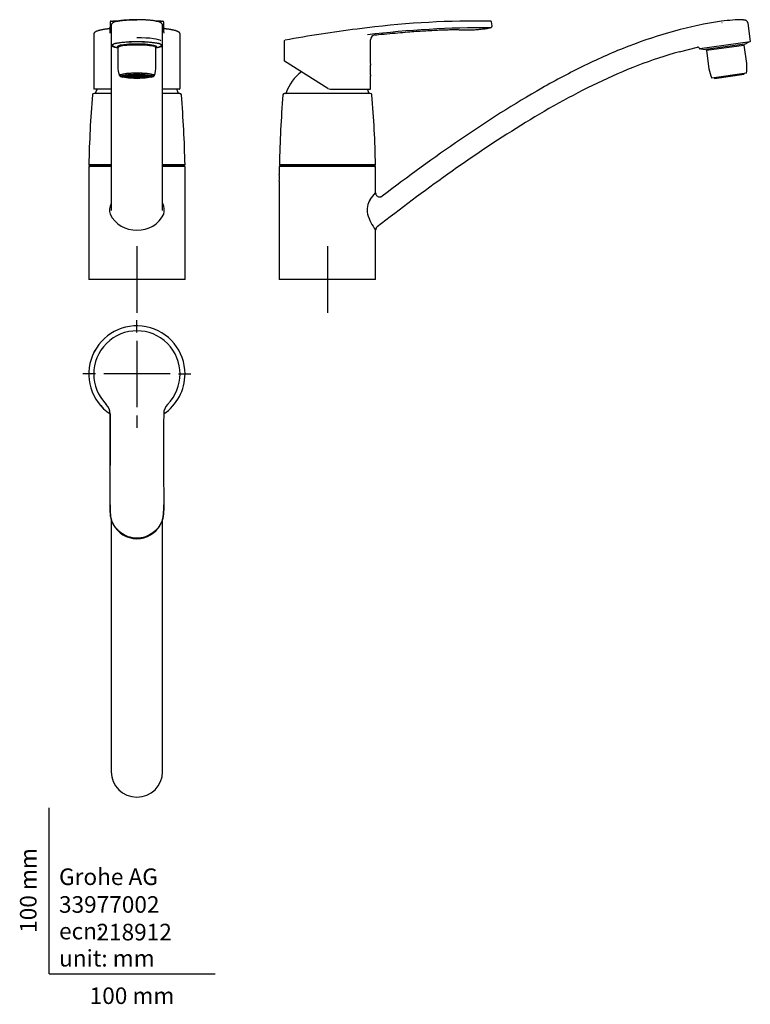
# Model space of a CAD drawing. Units: millimetres. Extents: x -18 to 423, y -18 to 575.
import ezdxf
from ezdxf.enums import TextEntityAlignment as Align
from ezdxf.lldxf.tags import DXFTag

# ---------------------------------------------------------------- set-up
doc = ezdxf.new("R2010")
doc.units = ezdxf.units.MM
for name, color, linetype in [('$DDT_AUDIT_GENERATED_(1DC)', 7, 'Continuous'), ('$DDT_AUDIT_GENERATED_(77)', 7, 'Continuous'), ('$DDT_AUDIT_GENERATED_(7D)', 7, 'Continuous'), ('$DDT_AUDIT_GENERATED_(96)', 7, 'Continuous'), ('$DDT_AUDIT_GENERATED_(A1)', 7, 'Continuous'), ('$DDT_AUDIT_GENERATED_(AA)', 7, 'Continuous'), ('$DDT_AUDIT_GENERATED_(BB)', 7, 'Continuous'), ('$DDT_AUDIT_GENERATED_(DA)', 7, 'Continuous'), ('$DDT_AUDIT_GENERATED_(E7)', 7, 'Continuous'), ('Default', 7, 'Continuous')]:
    doc.layers.add(name, color=color, linetype=linetype)
doc.styles.add('SEACAD_seiso_ttf', font='seiso.ttf')
tags = doc.linetypes.add('CENTER2', pattern=[28.575, 19.05, -3.175, 3.175, -3.175]).pattern_tags.tags
tags[10:11] = [DXFTag(74, 4), DXFTag(75, 0), DXFTag(340, '0'), DXFTag(46, 0.0), DXFTag(50, 0.0), DXFTag(44, 0.0), DXFTag(45, 0.0)]
tags[8:9] = [DXFTag(74, 4), DXFTag(75, 0), DXFTag(340, '0'), DXFTag(46, 0.0), DXFTag(50, 0.0), DXFTag(44, 0.0), DXFTag(45, 0.0)]
tags[6:7] = [DXFTag(74, 4), DXFTag(75, 0), DXFTag(340, '0'), DXFTag(46, 0.0), DXFTag(50, 0.0), DXFTag(44, 0.0), DXFTag(45, 0.0)]
tags[4:5] = [DXFTag(74, 4), DXFTag(75, 0), DXFTag(340, '0'), DXFTag(46, 0.0), DXFTag(50, 0.0), DXFTag(44, 0.0), DXFTag(45, 0.0)]

# ---------------------------------------------------------------- blocks, each defined once
blk = doc.blocks.new('SEANNOT_GROUP')
at = {"layer": 'Default', "color": 7, "linetype": 'CENTER2'}
for p, q in [((52.87, 386.23), (52.87, 393.73)), ((52.87, 381.23), (52.87, 341.23)), ((27.87, 361.23), (20.37, 361.23)), ((72.87, 361.23), (32.87, 361.23)), ((77.87, 361.23), (85.37, 361.23)), ((52.87, 336.23), (52.87, 328.73))]:
    blk.add_line(p, q, dxfattribs=at)
blk = doc.blocks.new('SEANNOT_GROUP1')
at = {"layer": 'Default', "color": 7, "linetype": 'CENTER2'}
for p, q in [((52.87, 438.14), (52.87, 398.14)), ((72.87, 418.14), (32.87, 418.14))]:
    blk.add_line(p, q, dxfattribs=at)
blk = doc.blocks.new('SEANNOT_GROUP2')
at = {"layer": 'Default', "color": 7, "linetype": 'CENTER2'}
for p, q in [((167.7, 438.14), (167.7, 398.14)), ((187.7, 418.14), (147.7, 418.14))]:
    blk.add_line(p, q, dxfattribs=at)
blk = doc.blocks.new('SE')
at = {"layer": '$DDT_AUDIT_GENERATED_(77)', "color": 7, "linetype": 'Continuous'}
for p, q in [((37.36, 486.14), (23.87, 486.14)), ((23.87, 486.14), (23.87, 418.14)), ((81.87, 486.14), (68.38, 486.14)), ((81.87, 418.14), (81.87, 486.14)), ((81.87, 418.14), (23.87, 418.14))]:
    blk.add_line(p, q, dxfattribs=at)
at = {"layer": '$DDT_AUDIT_GENERATED_(7D)', "color": 7, "linetype": 'Continuous'}
for p, q in [((37.37, 571.08), (37.37, 559.37)), ((68.36, 559.37), (68.36, 571.08))]:
    blk.add_line(p, q, dxfattribs=at)
for centre, radius, start, end in [((110453.31, 512.89), 110415.95, 179.9698197, 180.0276486), ((39, 571.05), 1.63, 170.12523, 179.77169), ((66.74, 571.05), 1.63, 0.22831, 9.87477), ((44.54, 459.9), 8.2, 151.3476, 196.94841), ((61.2, 459.9), 8.2, 343.05159, 28.65247), ((52.06, 465.04), 17.11, 206.10966, 272.71295), ((53.68, 465.04), 17.11, 267.28705, 333.89034)]:
    blk.add_arc(centre, radius, start, end, dxfattribs=at)
for centre, major_axis, start_param, end_param in [((52.87, 559.18), (14.9, 0), 0, 3.727469), ((52.87, 559.37), (15.5, 0), 3.141593, 3.144589), ((52.87, 559.18), (15.3, 0), 1.570796, 2.781545), ((52.87, 559.18), (15.3, 0), 3.667195, 3.85395), ((52.87, 559.18), (-15.3, 0), 3.502221, 4.712389), ((52.87, 559.18), (-15.3, 0), -3.85395, -3.667447), ((52.87, 559.18), (14.9, 0), 5.697309, 6.283185), ((52.87, 559.37), (-15.5, 0), 3.139305, 3.141593)]:
    blk.add_ellipse(centre, major_axis=major_axis, ratio=0.139173, start_param=start_param, end_param=end_param, dxfattribs=at)
for points, knots in [([(52.87, 574.59), (52.29, 574.59), (51.29, 574.58), (49.7, 574.54), (48.22, 574.48), (46.85, 574.4), (45.63, 574.31), (44.53, 574.21), (43.57, 574.1), (42.74, 573.99), (42.02, 573.88), (41.42, 573.78), (40.91, 573.68), (40.48, 573.58), (40.1, 573.49), (39.78, 573.4), (39.49, 573.31), (39.22, 573.21), (38.98, 573.11), (38.75, 573.01), (38.54, 572.9), (38.27, 572.73), (37.99, 572.49), (37.73, 572.2), (37.49, 571.79), (37.43, 571.51), (37.39, 571.33)], [0, 0, 0, 0, 0.069764, 0.141366, 0.209127, 0.273105, 0.333285, 0.389604, 0.442021, 0.490512, 0.535038, 0.575539, 0.611969, 0.644289, 0.67761, 0.705413, 0.73203, 0.75854, 0.784975, 0.806972, 0.829318, 0.858164, 0.885747, 0.918583, 0.956707, 1, 1, 1, 1]), ([(41, 573.7), (41.03, 573.7), (41.65, 573.84), (42.98, 574.06), (45.28, 574.32), (48.46, 574.55), (51.12, 574.63), (52.87, 574.63), (52.87, 574.63)], [0.3552666, 0.3552666, 0.3552666, 0.3552666, 0.3629923, 0.5091724, 0.6336588, 0.7569831, 0.9999991, 1, 1, 1, 1]), ([(64.73, 573.7), (64.11, 573.83), (63.38, 573.96), (61.23, 574.25), (59.67, 574.39), (56.36, 574.58), (54.61, 574.63), (52.87, 574.63), (52.87, 574.63), (52.87, 574.63)], [0.3471541, 0.3471541, 0.3471541, 0.3471541, 0.4999996, 0.4999996, 0.7499993, 0.7499993, 0.9999991, 0.9999991, 1, 1, 1, 1]), ([(68.34, 571.33), (68.3, 571.51), (68.24, 571.79), (68, 572.21), (67.71, 572.52), (67.43, 572.75), (67.19, 572.9), (67.01, 573), (66.83, 573.08), (66.65, 573.16), (66.45, 573.24), (66.21, 573.32), (65.93, 573.41), (65.62, 573.49), (65.25, 573.58), (64.82, 573.68), (64.31, 573.78), (63.71, 573.88), (63, 573.99), (62.16, 574.1), (61.2, 574.21), (60.11, 574.31), (58.88, 574.4), (57.52, 574.48), (56.03, 574.54), (54.44, 574.58), (53.45, 574.59), (52.87, 574.59)], [0, 0, 0, 0, 0.043293, 0.081418, 0.117836, 0.147683, 0.171167, 0.189948, 0.208422, 0.226912, 0.24543, 0.270957, 0.296588, 0.32353, 0.35571, 0.388031, 0.42446, 0.464961, 0.509488, 0.557979, 0.610396, 0.666715, 0.726894, 0.790873, 0.858634, 0.930236, 1, 1, 1, 1]), ([(68.37, 459.62), (68.37, 459.8), (68.37, 461.67), (68.37, 465.66), (68.37, 470.94), (68.37, 476.23), (68.37, 481.22), (68.37, 486.12), (68.37, 490.75), (68.37, 495.16), (68.37, 499.36), (68.37, 503.39), (68.37, 507.22), (68.37, 510.87), (68.37, 514.33), (68.37, 517.64), (68.37, 520.8), (68.37, 523.83), (68.37, 526.74), (68.37, 529.53), (68.37, 532.21), (68.37, 534.77), (68.37, 537.21), (68.37, 539.54), (68.37, 541.76), (68.37, 543.88), (68.37, 545.91), (68.37, 547.84), (68.37, 549.69), (68.37, 551.46), (68.37, 553.15), (68.37, 554.75), (68.37, 556.28), (68.37, 557.72), (68.37, 559.09), (68.37, 560.39), (68.37, 561.61), (68.37, 562.76), (68.37, 563.85), (68.37, 564.87), (68.37, 565.82), (68.37, 566.71), (68.37, 567.54), (68.37, 568.31), (68.37, 569.02), (68.36, 569.66), (68.36, 570.25), (68.36, 570.72), (68.36, 570.95), (68.36, 571.05)], [0, 0, 0, 0, 0.003493, 0.039962, 0.079088, 0.113159, 0.149252, 0.18359, 0.21642, 0.247976, 0.278435, 0.307935, 0.336444, 0.363784, 0.390129, 0.415614, 0.440346, 0.464413, 0.487886, 0.510826, 0.533277, 0.555077, 0.576254, 0.596871, 0.61698, 0.636624, 0.655842, 0.674666, 0.693125, 0.711245, 0.72905, 0.746553, 0.76369, 0.780499, 0.797011, 0.813245, 0.829219, 0.844949, 0.860451, 0.87574, 0.890828, 0.905729, 0.920456, 0.935019, 0.949431, 0.963701, 0.977833, 0.991823, 1, 1, 1, 1]), ([(37.38, 559.36), (37.37, 559.34), (37.37, 559.26), (37.42, 559.13), (37.52, 558.99), (37.66, 558.85), (37.86, 558.72), (38.11, 558.58), (38.42, 558.45), (38.78, 558.33), (39.17, 558.21), (39.44, 558.15), (39.59, 558.11)], [0, 0, 0, 0, 0.038332, 0.126547, 0.217617, 0.319352, 0.432908, 0.551254, 0.66817, 0.783495, 0.897719, 1, 1, 1, 1]), ([(66.14, 558.11), (66.29, 558.15), (66.56, 558.21), (66.95, 558.33), (67.3, 558.45), (67.61, 558.58), (67.86, 558.71), (68.07, 558.85), (68.23, 559), (68.32, 559.15), (68.37, 559.28), (68.36, 559.35), (68.36, 559.36)], [0, 0, 0, 0, 0.102508, 0.215417, 0.328822, 0.44297, 0.558244, 0.675149, 0.793712, 0.88657, 0.97148, 1, 1, 1, 1])]:
    blk.add_open_spline(points, degree=3, knots=knots, dxfattribs=at)
at = {"layer": '$DDT_AUDIT_GENERATED_(96)', "color": 7, "linetype": 'Continuous'}
for p, q in [((38.12, 559.47), (38.12, 559.18)), ((39.55, 558.29), (41.39, 557.75)), ((64.34, 557.75), (66.19, 558.29)), ((67.62, 559.18), (67.62, 559.47))]:
    blk.add_line(p, q, dxfattribs=at)
for centre, major_axis, start_param, end_param in [((52.87, 561.75), (-14.34, 0), 3.179259, 4.712389), ((52.87, 559.18), (14.75, 0), 0, 3.585455), ((52.87, 558.28), (-12, 0), 2.848335, 6.283185), ((52.87, 558.28), (-12, 0), 0, 0.294341), ((52.87, 558.28), (10.4, 0), 0.108393, 3.0332), ((52.87, 559.18), (14.75, 0), 5.839323, 6.283185)]:
    blk.add_ellipse(centre, major_axis=major_axis, ratio=0.139173, start_param=start_param, end_param=end_param, dxfattribs=at)
at = {"layer": '$DDT_AUDIT_GENERATED_(A1)', "color": 7, "linetype": 'Continuous'}
for p, q in [((24.37, 486.64), (24.37, 486.24)), ((24.47, 486.74), (37.36, 486.74)), ((68.38, 486.74), (81.27, 486.74)), ((81.37, 486.24), (81.37, 486.64))]:
    blk.add_line(p, q, dxfattribs=at)
for centre, start, end in [((24.47, 486.64), 90, 180), ((81.27, 486.64), 0, 90), ((24.47, 486.24), 180, 270), ((81.27, 486.24), 270, 0)]:
    blk.add_arc(centre, 0.1, start, end, dxfattribs=at)
at = {"layer": '$DDT_AUDIT_GENERATED_(AA)', "color": 7, "linetype": 'Continuous'}
for p, q in [((37.35, 530.24), (27.04, 530.24)), ((78.69, 530.24), (68.38, 530.24)), ((37.35, 487.23), (23.88, 487.23)), ((23.98, 487.23), (24.47, 486.74)), ((37.35, 486.74), (24.47, 486.74)), ((81.86, 487.23), (68.37, 487.23)), ((81.27, 486.74), (68.38, 486.74)), ((81.27, 486.74), (81.76, 487.23))]:
    blk.add_line(p, q, dxfattribs=at)
for centre, radius, start, end in [((716.39, 472.63), 692.66, 175.30554, 178.79219), ((27.04, 529.24), 1, 90, 175.30554), ((27.49, 530.74), 0.5, 270, 341.29039), ((52.87, 522.14), 26.3, 156.08585, 161.29039), ((52.86, 522.14), 26.3, 18.70961, 23.90272), ((78.25, 530.74), 0.5, 198.70961, 270), ((78.69, 529.24), 1, 4.69446, 90), ((-610.65, 472.63), 692.66, 1.20781, 4.69446)]:
    blk.add_arc(centre, radius, start, end, dxfattribs=at)
at = {"layer": '$DDT_AUDIT_GENERATED_(BB)', "color": 7, "linetype": 'Continuous'}
for p, q in [((36.7, 573.19), (36.7, 570.57)), ((41.48, 573.79), (38.26, 573.79)), ((67.49, 573.79), (64.21, 573.79)), ((69.03, 570.57), (69.03, 573.18)), ((26.87, 565.99), (26.87, 533.78)), ((78.87, 533.78), (78.87, 565.99)), ((37.35, 532.79), (27.24, 532.79)), ((78.49, 532.79), (68.37, 532.79))]:
    blk.add_line(p, q, dxfattribs=at)
blk.add_arc((68.46, 573.19), 0.577, 357.50241, 85.51438, dxfattribs=at)
blk.add_ellipse((34.77, 568.48), major_axis=(0.063, -0.496), ratio=0.707277, start_param=3.124535, end_param=3.158018, dxfattribs=at)
for points, knots in [([(36.74, 569.41), (36.72, 569.4), (36.65, 569.37), (36.51, 569.32), (36.3, 569.26), (36.03, 569.2), (35.72, 569.13), (35.35, 569.07), (35, 569.02), (34.79, 568.99), (34.7, 568.98)], [0.3332525, 0.3332525, 0.3332525, 0.3332525, 0.391001, 0.4749178, 0.5645558, 0.657631, 0.7530863, 0.8506131, 0.9495452, 1, 1, 1, 1]), ([(37.31, 573.77), (37.27, 573.77), (37.21, 573.76), (37.1, 573.74), (36.94, 573.67), (36.83, 573.57), (36.73, 573.42), (36.69, 573.27), (36.69, 573.21), (36.69, 573.18)], [0, 0, 0, 0, 0.131902, 0.280564, 0.423127, 0.570379, 0.721155, 0.878608, 1, 1, 1, 1]), ([(36.7, 570.57), (36.7, 570.57), (36.7, 570.56), (36.7, 570.51), (36.7, 570.44), (36.71, 570.37), (36.72, 570.31), (36.73, 570.27), (36.73, 570.22), (36.74, 570.13), (36.75, 570.07), (36.75, 570.02)], [0.0012713, 0.0012713, 0.0012713, 0.0012713, 0.0113523, 0.0224882, 0.1001309, 0.1872638, 0.3011232, 0.4486737, 0.6123981, 0.7777028, 1, 1, 1, 1]), ([(36.73, 566.46), (36.75, 568.02), (36.79, 569.27), (36.75, 570.05), (36.75, 570.07), (36.75, 570.08)], [0, 0, 0, 0, 0.25, 0.25, 0.2540258, 0.2540258, 0.2540258, 0.2540258]), ([(37.36, 573.78), (37.43, 573.78), (37.54, 573.79), (37.92, 573.79), (38.19, 573.79), (38.91, 573.79), (39.35, 573.79), (40.29, 573.78), (40.79, 573.77), (41.33, 573.77)], [0.36104085, 0.36104085, 0.36104085, 0.36104085, 0.375, 0.375, 0.390625, 0.390625, 0.40625, 0.40625, 0.42037414, 0.42037414, 0.42037414, 0.42037414]), ([(64.41, 573.77), (64.51, 573.77), (64.62, 573.77), (65.3, 573.78), (65.83, 573.78), (66.75, 573.79), (67.14, 573.79), (67.76, 573.79), (68, 573.79), (68.29, 573.78), (68.38, 573.78), (68.43, 573.77)], [0.57537024, 0.57537024, 0.57537024, 0.57537024, 0.578125, 0.578125, 0.59375, 0.59375, 0.609375, 0.609375, 0.625, 0.625, 0.63858276, 0.63858276, 0.63858276, 0.63858276]), ([(68.99, 570.15), (68.99, 570.11), (68.98, 570.07), (68.95, 569.25), (68.98, 568.01), (69, 566.46)], [0.7368955, 0.7368955, 0.7368955, 0.7368955, 0.75, 0.75, 1, 1, 1, 1]), ([(68.99, 570.08), (68.99, 570.14), (69, 570.22), (69.01, 570.28), (69.01, 570.34), (69.02, 570.4), (69.03, 570.48), (69.03, 570.54), (69.03, 570.57), (69.03, 570.58)], [0, 0, 0, 0, 0.3305744, 0.5664339, 0.7118385, 0.8246551, 0.9123811, 0.9504712, 0.9669168, 0.9669168, 0.9669168, 0.9669168]), ([(71.03, 568.98), (71.02, 568.98), (70.86, 569), (70.56, 569.04), (70.17, 569.11), (69.82, 569.17), (69.52, 569.24), (69.28, 569.31), (69.1, 569.36), (69.02, 569.4), (68.99, 569.41)], [0, 0, 0, 0, 0.0036401, 0.1036267, 0.2033822, 0.3025749, 0.4007485, 0.4972433, 0.5908808, 0.6627315, 0.6627315, 0.6627315, 0.6627315]), ([(34.71, 568.98), (34.58, 568.96), (34.22, 568.92), (33.58, 568.83), (32.85, 568.71), (32.15, 568.59), (31.49, 568.46), (30.86, 568.33), (30.28, 568.19), (29.73, 568.04), (29.23, 567.89), (28.76, 567.72), (28.35, 567.55), (27.97, 567.37), (27.64, 567.17), (27.37, 566.97), (27.17, 566.76), (27.02, 566.55), (26.92, 566.34), (26.87, 566.14), (26.87, 566.03), (26.87, 565.99)], [0, 0, 0, 0, 0.024439, 0.08109, 0.137506, 0.194023, 0.251562, 0.309644, 0.36826, 0.427398, 0.487059, 0.547263, 0.608067, 0.669567, 0.731869, 0.794863, 0.847938, 0.895049, 0.937796, 0.978128, 1, 1, 1, 1]), ([(78.86, 565.98), (78.86, 565.99), (78.87, 566.06), (78.84, 566.23), (78.77, 566.45), (78.64, 566.66), (78.48, 566.86), (78.25, 567.05), (77.97, 567.25), (77.63, 567.43), (77.23, 567.62), (76.79, 567.79), (76.3, 567.95), (75.77, 568.11), (75.2, 568.25), (74.58, 568.39), (73.93, 568.53), (73.23, 568.65), (72.51, 568.77), (71.76, 568.88), (71.29, 568.95), (71.02, 568.98)], [0.0018952, 0.0018952, 0.0018952, 0.0018952, 0.004281, 0.0461793, 0.0880369, 0.1317821, 0.1795489, 0.2329783, 0.2920333, 0.3542436, 0.4167204, 0.4784312, 0.5393704, 0.5996435, 0.6593298, 0.7184712, 0.7770825, 0.8351639, 0.8927096, 0.9496966, 1, 1, 1, 1]), ([(26.87, 533.5), (26.87, 533.43), (26.88, 533.3), (26.89, 533.17), (26.91, 533.07), (26.94, 532.99), (26.99, 532.9), (27.05, 532.85), (27.1, 532.83), (27.11, 532.82)], [0, 0, 0, 0, 0.2050244, 0.4420157, 0.5946633, 0.7154874, 0.7986673, 0.8819378, 0.9047174, 0.9047174, 0.9047174, 0.9047174]), ([(78.63, 532.82), (78.64, 532.83), (78.68, 532.85), (78.74, 532.9), (78.79, 532.97), (78.81, 533.04), (78.83, 533.13), (78.85, 533.25), (78.86, 533.38), (78.86, 533.47), (78.86, 533.5)], [0.0925749, 0.0925749, 0.0925749, 0.0925749, 0.1241184, 0.1995446, 0.2766363, 0.3665122, 0.4894876, 0.6973128, 0.9247495, 1, 1, 1, 1])]:
    blk.add_open_spline(points, degree=3, knots=knots, dxfattribs=at)
for points in [[(36.7, 573.19), (36.7, 573.19), (36.7, 573.18), (36.7, 573.18)], [(36.74, 570.12), (36.74, 569.84), (36.74, 569.53), (36.73, 569.22)], [(69, 569.22), (69, 569.54), (68.99, 569.84), (68.99, 570.13)], [(69.03, 573.17), (69.04, 573.18), (69.04, 573.19), (69.04, 573.19)], [(69.04, 570.58), (69.04, 570.58), (69.04, 570.57), (69.04, 570.57)], [(26.87, 533.78), (26.87, 533.69), (26.87, 533.6), (26.87, 533.5)], [(78.86, 533.5), (78.86, 533.6), (78.87, 533.69), (78.87, 533.78)]]:
    blk.add_open_spline(points, degree=3, dxfattribs=at)
at = {"layer": '$DDT_AUDIT_GENERATED_(DA)', "color": 7, "linetype": 'Continuous'}
for p, q in [((41.37, 557.64), (41.37, 546.64)), ((64.37, 546.64), (64.37, 557.64))]:
    blk.add_line(p, q, dxfattribs=at)
for centre, radius, start, end in [((58.03, 546.59), 16.66, 179.81889, 200.0538), ((47.88, 546.57), 16.48, 339.78069, 0.23655)]:
    blk.add_arc(centre, radius, start, end, dxfattribs=at)
for centre, major_axis, start_param, end_param in [((52.87, 557.64), (11.5, 0), 3.138657, 3.141593), ((52.87, 557.79), (-11.35, 0), 3.532687, 5.859581), ((52.87, 540.95), (-10.5, 0), 2.513652, 6.283185), ((52.87, 540.95), (-10.5, 0), 0, 0.627941), ((52.87, 540.95), (-10.05, 0), 2.652192, 6.283185), ((52.87, 540.95), (-10.05, 0), 0, 0.489401)]:
    blk.add_ellipse(centre, major_axis=major_axis, ratio=0.139173, start_param=start_param, end_param=end_param, dxfattribs=at)
for points, knots in [([(42.48, 558.43), (42.37, 558.4), (42.19, 558.34), (41.93, 558.23), (41.71, 558.12), (41.55, 558), (41.44, 557.88), (41.37, 557.75), (41.37, 557.68), (41.37, 557.65)], [0, 0, 0, 0, 0.143273, 0.307791, 0.47409, 0.643136, 0.78923, 0.916064, 1, 1, 1, 1]), ([(64.36, 557.64), (64.36, 557.64), (64.37, 557.69), (64.34, 557.79), (64.27, 557.92), (64.14, 558.03), (63.97, 558.15), (63.74, 558.26), (63.54, 558.34), (63.42, 558.38), (63.41, 558.38)], [0, 0, 0, 0, 0.015299, 0.151817, 0.289275, 0.442577, 0.617241, 0.799972, 0.979849, 1, 1, 1, 1])]:
    blk.add_open_spline(points, degree=3, knots=knots, dxfattribs=at)
at = {"layer": '$DDT_AUDIT_GENERATED_(E7)', "color": 7, "linetype": 'Continuous'}
for p, q in [((43.87, 541.58), (43.87, 540.51)), ((46.62, 540.72), (44.37, 540.72)), ((46.62, 540.69), (44.37, 540.69)), ((44.63, 540.41), (44.63, 540.69)), ((46.62, 540.49), (44.63, 540.41)), ((46.63, 540.46), (44.68, 540.39)), ((46.8, 540.92), (44.88, 540.99)), ((46.86, 540.95), (44.97, 541.02)), ((45.46, 540.13), (45.46, 540.42)), ((46.91, 540.24), (45.46, 540.13)), ((46.98, 540.22), (45.56, 540.1)), ((47.4, 541.13), (45.96, 541.25)), ((47.5, 541.15), (46.09, 541.27)), ((46.62, 540.72), (46.62, 540.93)), ((46.62, 540.71), (46.62, 540.51)), ((46.79, 539.88), (46.79, 540.2)), ((47.73, 540.01), (46.79, 539.88)), ((46.86, 540.95), (46.86, 541.17)), ((47.85, 539.99), (46.93, 539.86)), ((48.38, 541.31), (47.39, 541.45)), ((47.5, 541.15), (47.5, 541.43)), ((48.52, 541.33), (47.55, 541.47)), ((50.12, 540.68), (47.77, 540.68)), ((50.12, 540.73), (47.87, 540.73)), ((48.23, 540.68), (48.23, 540.36)), ((50.12, 540.51), (48.23, 540.36)), ((50.14, 540.46), (48.41, 540.32)), ((48.52, 541.33), (48.52, 541.56)), ((48.53, 539.69), (48.53, 539.88)), ((49.06, 539.82), (48.53, 539.69)), ((49.23, 539.8), (48.7, 539.68)), ((50.4, 540.88), (48.94, 540.99)), ((49.66, 541.45), (49.06, 541.6)), ((50.58, 540.92), (49.19, 541.03)), ((49.83, 541.47), (49.24, 541.61)), ((49.83, 541.47), (49.83, 541.64)), ((50.09, 540.46), (50.09, 540.09)), ((50.8, 540.26), (50.09, 540.09)), ((50.12, 540.9), (50.12, 540.73)), ((50.12, 540.71), (50.12, 540.51)), ((51.05, 540.22), (50.39, 540.06)), ((50.57, 539.57), (50.57, 539.7)), ((50.8, 539.69), (50.57, 539.57)), ((50.58, 541.17), (50.58, 540.92)), ((51.34, 541.03), (50.72, 541.18)), ((50.99, 539.68), (50.76, 539.56)), ((51.15, 541.54), (50.87, 541.69)), ((51.65, 541.05), (51.05, 541.19)), ((51.35, 541.55), (51.07, 541.69)), ((51.35, 541.55), (51.35, 541.7)), ((51.65, 541.22), (51.65, 541.05)), ((52.35, 540.8), (52.35, 540.71)), ((52.69, 541.09), (52.69, 541.24)), ((52.69, 540.13), (52.69, 539.98)), ((52.77, 541.58), (52.77, 541.72)), ((52.97, 541.58), (52.97, 541.72)), ((53.04, 541.09), (53.04, 541.24)), ((53.04, 540.13), (53.04, 539.98)), ((53.39, 540.71), (53.39, 540.8)), ((54.09, 541.22), (54.09, 541.05)), ((54.09, 541.05), (54.69, 541.19)), ((54.39, 541.55), (54.39, 541.7)), ((54.39, 541.55), (54.66, 541.69)), ((54.39, 541.03), (55.01, 541.18)), ((54.58, 541.54), (54.86, 541.69)), ((54.68, 540.22), (55.34, 540.06)), ((54.74, 539.68), (54.97, 539.56)), ((54.93, 539.69), (55.16, 539.57)), ((54.94, 540.26), (55.64, 540.09)), ((55.16, 541.17), (55.16, 540.92)), ((55.16, 540.92), (56.54, 541.03)), ((55.16, 539.57), (55.16, 539.7)), ((55.33, 540.88), (56.79, 540.99)), ((55.59, 540.46), (57.32, 540.32)), ((55.61, 540.9), (55.61, 540.73)), ((55.61, 540.73), (57.87, 540.73)), ((55.62, 540.51), (55.62, 540.71)), ((55.62, 540.68), (57.97, 540.68)), ((55.62, 540.51), (57.5, 540.36)), ((55.64, 540.46), (55.64, 540.09)), ((55.9, 541.47), (55.9, 541.64)), ((55.9, 541.47), (56.49, 541.61)), ((56.08, 541.45), (56.68, 541.6)), ((56.51, 539.8), (57.03, 539.68)), ((56.67, 539.82), (57.2, 539.69)), ((57.2, 539.69), (57.2, 539.88)), ((57.21, 541.33), (57.21, 541.56)), ((57.21, 541.33), (58.19, 541.47)), ((57.36, 541.31), (58.34, 541.45)), ((57.5, 540.68), (57.5, 540.36)), ((57.88, 539.99), (58.81, 539.86)), ((58, 540.01), (58.95, 539.88)), ((58.23, 541.15), (58.23, 541.43)), ((58.23, 541.15), (59.65, 541.27)), ((58.33, 541.13), (59.77, 541.25)), ((58.76, 540.22), (60.18, 540.1)), ((58.82, 540.24), (60.28, 540.13)), ((58.88, 540.95), (58.88, 541.17)), ((58.88, 540.95), (60.77, 541.02)), ((58.93, 540.92), (60.85, 540.99)), ((58.95, 539.88), (58.95, 540.2)), ((59.11, 540.49), (61.1, 540.41)), ((59.11, 540.46), (61.05, 540.39)), ((59.12, 540.72), (59.12, 540.93)), ((59.12, 540.72), (61.37, 540.72)), ((59.12, 540.51), (59.12, 540.71)), ((59.12, 540.69), (61.37, 540.69)), ((60.28, 540.13), (60.28, 540.42)), ((61.1, 540.41), (61.1, 540.69)), ((61.87, 540.51), (61.87, 541.58)), ((52.77, 539.64), (52.77, 539.52)), ((52.97, 539.64), (52.97, 539.52))]:
    blk.add_line(p, q, dxfattribs=at)
for centre, radius, start, end in [((44.53, 540.71), 0.165, 175.16778, 184.83222), ((46.74, 540.71), 0.122, 173.44096, 180), ((52.87, 521.37), 19.72, 89.49154, 90.50846), ((52.87, 577.68), 37.7, 269.73405, 270.26595), ((52.87, 496.67), 44.9, 89.8724, 90.1276), ((58.99, 540.71), 0.122, 0, 6.55904), ((61.2, 540.71), 0.165, 355.16778, 4.83222), ((52.87, 600.59), 61.07, 269.90618, 270.09382)]:
    blk.add_arc(centre, radius, start, end, dxfattribs=at)
for centre, major_axis in [((52.87, 540.51), (9, 0)), ((52.87, 540.51), (8.7, 0)), ((52.87, 540.51), (-6.25, 0)), ((52.87, 540.51), (-5.25, 0)), ((52.87, 540.51), (2.75, 0)), ((52.87, 540.51), (2.15, 0)), ((52.87, 540.71), (0.52, 0))]:
    blk.add_ellipse(centre, major_axis=major_axis, ratio=0.139173, dxfattribs=at)
for major_axis, start_param, end_param in [((-8.5, 0), -0.058517, -0.011765), ((-8.5, 0), 0.011765, 0.250034), ((-8.5, 0), 0.250034, 0.273564), ((-8.5, 0), 0.273564, 0.511834), ((-8.5, 0), 0.511834, 0.535364), ((-8.5, 0), 0.535364, 0.773633), ((-8.5, 0), 0.773633, 0.797163), ((-6.25, 0), -0.2778, -0.245799), ((-8.5, 0), 0.797163, 1.035433), ((-6.25, 0), -0.539599, -0.507598), ((-5.25, 0), 0.490259, 0.556938), ((-6.25, 0), -0.801399, -0.769397), ((-8.5, 0), 1.035433, 1.058963), ((-8.5, 0), 1.058963, 1.297232), ((-6.25, 0), -1.063198, -1.031197), ((-5.25, 0), 1.013858, 1.080537), ((2.75, 0), 3.077913, 3.141593), ((-2.75, 0), -0.587278, -0.459919), ((-6.25, 0), -1.324998, -1.292996), ((-2.75, 0), -1.110877, -0.983518), ((2.75, 0), 0.983518, 1.110877), ((6.25, 0), 1.292996, 1.324998), ((2.75, 0), 0.459919, 0.587278), ((8.5, 0), -1.297232, -1.058963), ((5.25, 0), -1.080537, -1.013858), ((-2.75, 0), 3.141593, 3.205272), ((6.25, 0), 1.031197, 1.063198), ((8.5, 0), -1.058963, -1.035433), ((8.5, 0), -1.035433, -0.797163), ((6.25, 0), 0.769397, 0.801399), ((5.25, 0), -0.556938, -0.490259), ((6.25, 0), 0.507598, 0.539599), ((8.5, 0), -0.797163, -0.773633), ((6.25, 0), 0.245799, 0.2778), ((8.5, 0), -0.773633, -0.535364), ((8.5, 0), -0.535364, -0.511834), ((8.5, 0), -0.511834, -0.273564), ((8.5, 0), -0.273564, -0.250034), ((8.5, 0), 6.033151, 6.27142), ((8.5, 0), 0.011765, 0.058517), ((-8.5, 0), 1.297232, 1.320762), ((-8.5, 0), 1.320762, 1.559031), ((8.5, 0), 4.724154, 4.962423), ((8.5, 0), -1.320762, -1.297232)]:
    blk.add_ellipse((52.87, 540.71), major_axis=major_axis, ratio=0.139173, start_param=start_param, end_param=end_param, dxfattribs=at)
blk = doc.blocks.new('SE1')
at = {"layer": '$DDT_AUDIT_GENERATED_(1DC)', "color": 7, "linetype": 'Continuous'}
blk.add_line((193.38, 547.41), (193.54, 541.2), dxfattribs=at)
at = {"layer": '$DDT_AUDIT_GENERATED_(77)', "color": 7, "linetype": 'Continuous'}
for p, q in [((196.7, 486.14), (138.7, 486.14)), ((138.7, 486.14), (138.7, 481.34)), ((196.7, 470.22), (196.7, 486.14)), ((138.7, 477.36), (138.7, 418.14)), ((196.7, 418.14), (196.7, 448.18)), ((196.7, 418.14), (138.7, 418.14))]:
    blk.add_line(p, q, dxfattribs=at)
blk.add_arc((109.77, 479.34), 29, 356.04579, 3.95421, dxfattribs=at)
at = {"layer": '$DDT_AUDIT_GENERATED_(7D)', "color": 7, "linetype": 'Continuous'}
for p, q in [((421.04, 572.47), (422.58, 561.53)), ((379.94, 555.33), (390.68, 558.02)), ((422.41, 561.3), (392.15, 557.05))]:
    blk.add_line(p, q, dxfattribs=at)
for centre, radius, start, end in [((419.05, 475.13), 98.5, 97.89357, 97.98646), ((390.9, 557.04), 1, 9.7726, 102.60515), ((422.38, 561.5), 0.2, 278, 8), ((392.08, 557.24), 0.2, 189.7726, 278), ((-47.3, 665.85), 312.69, 320.37121, 321.30676), ((203.73, 459.86), 12.12, 147.28532, 191.19736), ((222.08, 467.02), 31.7, 197.45808, 216.97781)]:
    blk.add_arc(centre, radius, start, end, dxfattribs=at)
for points, knots in [([(405.23, 573.66), (385.95, 570.95), (367.42, 565.67), (340.35, 555.18), (331.45, 551.25), (314, 542.77), (305.44, 538.23), (280.17, 523.9), (263.83, 513.43), (231.85, 491.52), (216.21, 480.08), (200.76, 468.38)], [0, 0, 0, 0, 0.25, 0.25, 0.375, 0.375, 0.5, 0.5, 0.75, 0.75, 1, 1, 1, 1]), ([(418.55, 574.63), (416.32, 574.61), (414.1, 574.53), (409.65, 574.21), (407.43, 573.97), (405.23, 573.66)], [0, 0, 0, 0, 0.5, 0.5, 1, 1, 1, 1]), ([(418.55, 574.63), (418.86, 574.63), (419.15, 574.58), (419.57, 574.42), (419.71, 574.35), (419.97, 574.2), (420.09, 574.12), (420.32, 573.92), (420.42, 573.81), (420.61, 573.58), (420.69, 573.45), (420.83, 573.19), (420.89, 573.05), (420.99, 572.77), (421.02, 572.62), (421.04, 572.47)], [0, 0, 0, 0, 0.25, 0.25, 0.375, 0.375, 0.5, 0.5, 0.625, 0.625, 0.75, 0.75, 0.875, 0.875, 1, 1, 1, 1]), ([(379.94, 555.33), (371.41, 552.99), (363.03, 550.18), (346.54, 543.82), (338.43, 540.28), (314.57, 528.86), (299.19, 520.19), (269.16, 501.6), (254.55, 491.73), (225.82, 471.28), (211.7, 460.71), (197.73, 449.93)], [0, 0, 0, 0, 0.125, 0.125, 0.25, 0.25, 0.5, 0.5, 0.75, 0.75, 1, 1, 1, 1]), ([(196.75, 470.37), (196.75, 470.14), (196.79, 469.91), (196.88, 469.58), (196.92, 469.47), (197.01, 469.25), (197.07, 469.15), (197.25, 468.86), (197.4, 468.68), (197.74, 468.37), (197.93, 468.24), (198.35, 468.03), (198.57, 467.95), (198.91, 467.89), (199.03, 467.88), (199.26, 467.87), (199.37, 467.87), (199.71, 467.9), (199.94, 467.96), (200.37, 468.12), (200.58, 468.24), (200.76, 468.38)], [0, 0, 0, 0, 0.125, 0.125, 0.1875, 0.1875, 0.25, 0.25, 0.375, 0.375, 0.5, 0.5, 0.625, 0.625, 0.6875, 0.6875, 0.75, 0.75, 0.875, 0.875, 1, 1, 1, 1]), ([(197.73, 449.93), (197.58, 449.81), (197.44, 449.68), (197.2, 449.39), (197.09, 449.22), (196.84, 448.71), (196.75, 448.33), (196.75, 447.95)], [0, 0, 0, 0, 0.25, 0.25, 0.5, 0.5, 1, 1, 1, 1])]:
    blk.add_open_spline(points, degree=3, knots=knots, dxfattribs=at)
at = {"layer": '$DDT_AUDIT_GENERATED_(96)', "color": 7, "linetype": 'Continuous'}
for p, q in [((419.27, 559.95), (395.5, 556.61)), ((417.75, 559.24), (417.69, 559.73)), ((419.27, 559.95), (421.87, 561.23)), ((392.65, 557.12), (395.5, 556.61)), ((397.09, 556.84), (397.16, 556.34))]:
    blk.add_line(p, q, dxfattribs=at)
at = {"layer": '$DDT_AUDIT_GENERATED_(A1)', "color": 7, "linetype": 'Continuous'}
for p, q in [((139.2, 486.64), (139.2, 486.24)), ((196.1, 486.74), (139.3, 486.74)), ((196.2, 486.24), (196.2, 486.64))]:
    blk.add_line(p, q, dxfattribs=at)
for centre, start, end in [((139.3, 486.64), 90, 180), ((196.1, 486.64), 0, 90), ((139.3, 486.24), 180, 270), ((196.1, 486.24), 270, 0)]:
    blk.add_arc(centre, 0.1, start, end, dxfattribs=at)
at = {"layer": '$DDT_AUDIT_GENERATED_(AA)', "color": 7, "linetype": 'Continuous'}
for p, q in [((193.53, 530.24), (141.88, 530.24)), ((196.69, 487.23), (138.71, 487.23)), ((138.81, 487.23), (139.3, 486.74)), ((196.1, 486.74), (139.3, 486.74)), ((196.1, 486.74), (196.59, 487.23))]:
    blk.add_line(p, q, dxfattribs=at)
for centre, radius, start, end in [((167.71, 522.14), 26.3, 126.56233, 161.29039), ((831.22, 472.63), 692.66, 175.30554, 178.79219), ((141.88, 529.24), 1, 90, 175.30554), ((142.32, 530.74), 0.5, 270, 341.29039), ((167.7, 522.14), 26.3, 18.70961, 24.01104), ((193.08, 530.74), 0.5, 198.70961, 270), ((193.53, 529.24), 1, 4.69446, 90), ((-495.82, 472.63), 692.66, 1.20781, 4.69446)]:
    blk.add_arc(centre, radius, start, end, dxfattribs=at)
at = {"layer": '$DDT_AUDIT_GENERATED_(BB)', "color": 7, "linetype": 'Continuous'}
for p, q in [((266.9, 570.88), (266.61, 573.24)), ((141.71, 561.83), (141.71, 549.82)), ((193.73, 548.16), (193.73, 562.46)), ((168, 533.25), (141.85, 549.59)), ((193.72, 548.07), (193.73, 548.12)), ((193.73, 533.09), (193.73, 540.61)), ((169.59, 532.79), (193.43, 532.79))]:
    blk.add_line(p, q, dxfattribs=at)
for centre, radius, start, end in [((275.3, -137.61), 712.25, 96.74868, 97.23336), ((256.38, 54.24), 519.52, 88.92483, 97.16267), ((262.67, -15.68), 585.46, 89.6671, 96.94208), ((265.91, 570.75), 0.996, 289.65527, 7.24027), ((266.12, 573.18), 0.496, 8.15456, 67.15038), ((302.62, -338.91), 915.4, 97.34321, 100.0977), ((196.71, 562.5), 2.96, 95.56465, 180.80784), ((142.21, 561.82), 0.5, 100.03679, 178.47089), ((142.01, 549.84), 0.3, 184.99682, 238.00161), ((222.93, 544.37), 29.45, 172.73654, 187.39798), ((193.56, 548.15), 0.173, 351.36073, 354.7354), ((169.59, 535.79), 3, 238, 270), ((193.43, 533.09), 0.3, 270, 1.2184)]:
    blk.add_arc(centre, radius, start, end, dxfattribs=at)
blk.add_open_spline([(196.42, 565.44), (197.14, 565.51), (199.94, 565.81), (205.17, 566.31), (211.43, 566.87), (217.13, 567.33), (222.26, 567.7), (227.13, 568.01), (231.71, 568.27), (235.97, 568.47), (239.59, 568.6), (242.6, 568.66), (245.27, 568.66), (247.66, 568.6), (249.99, 568.51), (252.24, 568.47), (254.33, 568.51), (256.34, 568.61), (258.3, 568.75), (260.6, 568.97), (263.26, 569.31), (264.98, 569.59), (266.01, 569.76)], degree=3, knots=[0, 0, 0, 0, 0.028361, 0.128565, 0.219114, 0.300709, 0.374119, 0.440107, 0.510444, 0.571488, 0.623377, 0.66625, 0.700573, 0.738126, 0.769381, 0.800436, 0.834816, 0.859313, 0.886881, 0.919278, 0.95919, 1, 1, 1, 1], dxfattribs=at)
at = {"layer": '$DDT_AUDIT_GENERATED_(DA)', "color": 7, "linetype": 'Continuous'}
for p, q in [((396.22, 556.21), (418.7, 559.37)), ((420.41, 548.24), (418.86, 559.24)), ((396.09, 556.04), (397.63, 545.04)), ((420.22, 542.42), (399.42, 539.49))]:
    blk.add_line(p, q, dxfattribs=at)
for centre, radius, start, end in [((418.72, 559.22), 0.15, 8, 98), ((396.24, 556.06), 0.15, 98, 188), ((403.58, 545.88), 17, 348.25008, 8), ((414.47, 547.41), 17, 188, 207.74992)]:
    blk.add_arc(centre, radius, start, end, dxfattribs=at)
at = {"layer": '$DDT_AUDIT_GENERATED_(E7)', "color": 7, "linetype": 'Continuous'}
for p, q in [((400.91, 539.7), (400.97, 539.26)), ((400.97, 539.26), (418.8, 541.76)), ((418.8, 541.76), (418.73, 542.21))]:
    blk.add_line(p, q, dxfattribs=at)
blk = doc.blocks.new('SE2')
at = {"layer": '$DDT_AUDIT_GENERATED_(77)', "color": 7, "linetype": 'Continuous'}
for start, end in [(0, 236.16315), (303.83465, 0)]:
    blk.add_arc((52.87, 361.23), 29, start, end, dxfattribs=at)
at = {"layer": '$DDT_AUDIT_GENERATED_(7D)', "color": 7, "linetype": 'Continuous'}
for p, q in [((37.37, 123.34), (37.37, 121.7)), ((68.36, 121.7), (68.36, 123.34))]:
    blk.add_line(p, q, dxfattribs=at)
for centre, radius, start, end in [((52.87, 361.23), 29.05, 235.21737, 236.24876), ((34.86, 335.32), 2.5, 41.51179, 53.64963), ((70.87, 335.32), 2.5, 126.33077, 138.45092), ((52.87, 361.23), 29.05, 303.75151, 304.78268), ((38.43, 123.16), 1.06, 168.25802, 180.68556), ((67.31, 123.16), 1.06, 359.31444, 11.74198), ((52.86, 123.4), 15.51, 359.13348, 359.79238)]:
    blk.add_arc(centre, radius, start, end, dxfattribs=at)
for major_axis, start_param, end_param in [((15.5, 0), 3.141602, 4.712389), ((-15.5, 0), 1.570796, 3.141583)]:
    blk.add_ellipse((52.87, 121.7), major_axis=major_axis, ratio=0.990268, start_param=start_param, end_param=end_param, dxfattribs=at)
for points, knots in [([(37.37, 273.69), (37.37, 272.23), (37.37, 268.93), (37.36, 263.83), (37.36, 258.47), (37.36, 253.25), (37.36, 248.16), (37.36, 243.18), (37.36, 238.29), (37.36, 233.49), (37.36, 228.77), (37.36, 224.16), (37.36, 219.64), (37.36, 215.23), (37.36, 210.89), (37.36, 206.63), (37.36, 202.44), (37.36, 198.32), (37.36, 194.25), (37.36, 190.23), (37.36, 186.26), (37.36, 182.35), (37.36, 178.49), (37.36, 174.68), (37.36, 170.93), (37.36, 167.21), (37.36, 163.55), (37.37, 159.92), (37.37, 156.32), (37.37, 152.76), (37.37, 149.24), (37.37, 145.74), (37.37, 142.27), (37.37, 138.83), (37.37, 135.42), (37.37, 132.02), (37.37, 128.67), (37.37, 125.71), (37.37, 124.06), (37.37, 123.34)], [0.3145693, 0.3145693, 0.3145693, 0.3145693, 0.3364803, 0.3638181, 0.3901604, 0.4156432, 0.440374, 0.4644394, 0.487911, 0.5108491, 0.5332978, 0.5550966, 0.5762731, 0.5968892, 0.6169969, 0.6366401, 0.6558567, 0.6746798, 0.6931382, 0.7112578, 0.7290617, 0.7465636, 0.7636996, 0.7805091, 0.7970212, 0.8132553, 0.8292294, 0.8449599, 0.8604622, 0.875751, 0.8908398, 0.9057416, 0.9204686, 0.9350325, 0.9494445, 0.9637154, 0.9778535, 0.991849, 1, 1, 1, 1]), ([(68.36, 123.37), (68.36, 124.15), (68.36, 125.84), (68.36, 128.82), (68.36, 132.1), (68.37, 135.43), (68.37, 138.78), (68.37, 142.15), (68.37, 145.54), (68.37, 148.96), (68.37, 152.4), (68.37, 155.87), (68.37, 159.37), (68.37, 162.9), (68.37, 166.47), (68.37, 170.07), (68.37, 173.7), (68.37, 177.38), (68.37, 181.1), (68.37, 184.86), (68.37, 188.68), (68.37, 192.54), (68.37, 196.44), (68.37, 200.39), (68.37, 204.39), (68.37, 208.44), (68.37, 212.55), (68.37, 216.72), (68.37, 220.95), (68.37, 225.26), (68.37, 229.65), (68.37, 234.12), (68.37, 238.7), (68.37, 243.37), (68.37, 248.12), (68.37, 252.95), (68.37, 257.87), (68.37, 262.9), (68.37, 268.04), (68.37, 271.65), (68.37, 273.56), (68.37, 273.71)], [0, 0, 0, 0, 0.0089098, 0.0226515, 0.0365081, 0.0504904, 0.0646215, 0.0788889, 0.0933006, 0.1078666, 0.1225973, 0.1375038, 0.1525973, 0.1678898, 0.1833939, 0.1991229, 0.2150908, 0.2313126, 0.2478044, 0.2645834, 0.2816501, 0.2990522, 0.3167323, 0.3347093, 0.3530026, 0.3716338, 0.3906269, 0.4100086, 0.4298089, 0.450062, 0.4708074, 0.4920908, 0.5139723, 0.5364632, 0.5594245, 0.5829022, 0.6069494, 0.631628, 0.6570112, 0.6831876, 0.6854742, 0.6854742, 0.6854742, 0.6854742])]:
    blk.add_open_spline(points, degree=3, knots=knots, dxfattribs=at)
at = {"layer": '$DDT_AUDIT_GENERATED_(AA)', "color": 7, "linetype": 'Continuous'}
for start, end in [(0, 236.18833), (303.83014, 0)]:
    blk.add_arc((52.87, 361.23), 28.99, start, end, dxfattribs=at)
at = {"layer": '$DDT_AUDIT_GENERATED_(BB)', "color": 7, "linetype": 'Continuous'}
for p, q in [((69, 337.27), (69, 337.27)), ((36.7, 282.45), (36.7, 282.13)), ((69.03, 282.13), (69.03, 282.45))]:
    blk.add_line(p, q, dxfattribs=at)
for centre, radius, start, end in [((52.87, 361.22), 26, 315.20233, 224.79767), ((28.73, 337.27), 8, 0.05678, 44.75255), ((28.73, 337.26), 8, 0.05748, 44.75347), ((77, 337.27), 8, 135.24745, 179.94321), ((77, 337.26), 8, 135.24653, 179.94252), ((4628.13, 309.58), 4559.16, 179.84547, 180.29196), ((52.86, 278.21), 16.17, 207.80871, 331.5142)]:
    blk.add_arc(centre, radius, start, end, dxfattribs=at)
for points, knots in [([(69.02, 286.35), (69.02, 285.8), (69.03, 285.26), (69.04, 282.95), (69.05, 281.19), (68.97, 277.68), (68.87, 275.92), (67.56, 270.77), (65.39, 267.8), (61.16, 264.61), (59.63, 263.78), (56.28, 262.61), (54.57, 262.31), (51.04, 262.33), (49.3, 262.65), (45.98, 263.84), (44.43, 264.7), (41.63, 266.85), (40.42, 268.12), (38.42, 271.02), (37.68, 272.63), (36.85, 276.03), (36.76, 277.82), (36.68, 281.32), (36.7, 283.08), (36.72, 288.34), (36.74, 291.84), (36.79, 309.37), (36.75, 323.34), (36.73, 337.27)], [0.30277, 0.30277, 0.30277, 0.30277, 0.3125, 0.3125, 0.34375, 0.34375, 0.375, 0.375, 0.4375, 0.4375, 0.46875, 0.46875, 0.5, 0.5, 0.53125, 0.53125, 0.5625, 0.5625, 0.59375, 0.59375, 0.625, 0.625, 0.65625, 0.65625, 0.6875, 0.6875, 0.75, 0.75, 1, 1, 1, 1]), ([(36.7, 282.13), (36.7, 281.15), (36.7, 280.17), (36.76, 277.43), (36.86, 275.66), (37.57, 272.8), (38.01, 271.7), (38.57, 270.67)], [0.32643042, 0.32643042, 0.32643042, 0.32643042, 0.34375, 0.34375, 0.375, 0.375, 0.39580075, 0.39580075, 0.39580075, 0.39580075]), ([(67.15, 270.64), (67.76, 271.75), (68.21, 272.93), (68.9, 275.9), (68.98, 277.68), (69.03, 280.33), (69.04, 281.23), (69.04, 282.13)], [0.60243802, 0.60243802, 0.60243802, 0.60243802, 0.625, 0.625, 0.65625, 0.65625, 0.67223524, 0.67223524, 0.67223524, 0.67223524])]:
    blk.add_open_spline(points, degree=3, knots=knots, dxfattribs=at)
for points in [[(36.73, 337.27), (36.74, 326.94), (36.77, 316.59), (36.77, 306.21)], [(69, 337.27), (68.99, 332.15), (68.98, 327.02), (68.98, 321.88)]]:
    blk.add_open_spline(points, degree=3, dxfattribs=at)

msp = doc.modelspace()

# ---------------------------------------------------------------- linework, layer by layer
at = {"layer": 'Default', "color": 7, "linetype": 'Continuous'}
for q in [(0, 100), (100, 0)]:
    msp.add_line((0, 0), q, dxfattribs=at)

# ---------------------------------------------------------------- block references
at = {"layer": 'Default'}
for name in ['SE', 'SE1', 'SEANNOT_GROUP1', 'SEANNOT_GROUP2', 'SEANNOT_GROUP', 'SE2']:
    msp.add_blockref(name, (0, 0), dxfattribs=at)

# ---------------------------------------------------------------- texts
at = {"layer": 'Default', "color": 7, "linetype": 'Continuous', "style": 'SEACAD_seiso_ttf'}
msp.add_text('100 mm', height=10, rotation=90, dxfattribs=at).set_placement((-17.62, 24.62), align=Align.TOP_LEFT)
for s, p in [('Grohe AG^J', (5.94, 63.42)), ('33977002', (5.9, 46.72)), ('218912', (28.49, 30.09)), ('ecn: ', (5.94, 30.7)), ('unit: mm', (5.94, 14.33)), ('100 mm', (24.39, -8.24))]:
    msp.add_text(s, height=10, dxfattribs=at).set_placement(p, align=Align.TOP_LEFT)

doc.saveas('drawing.dxf')
